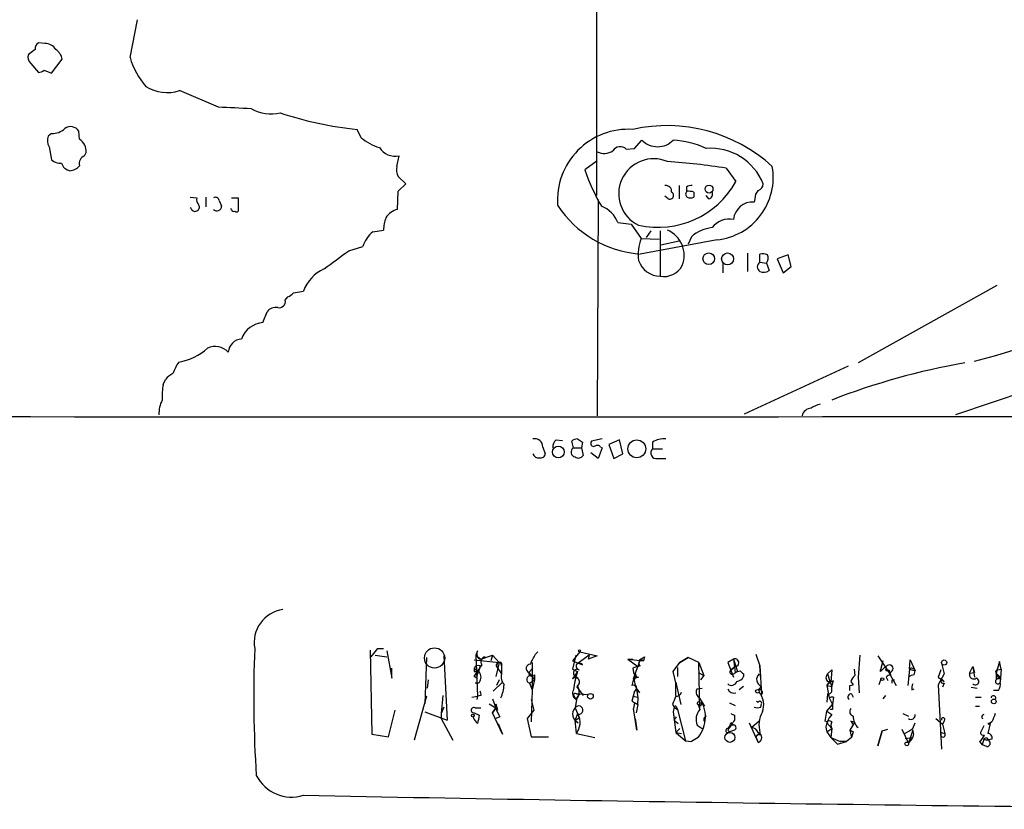
# Model space of a CAD drawing. Extents: x 0 to 1049, y 0 to 883.
# Drawn here: x 399 to 500, y 16 to 97 of the extents above; entities that cross this region are included whole.
import ezdxf

# ---------------------------------------------------------------- set-up
doc = ezdxf.new("R2010")
doc.units = 0
doc.header["$MEASUREMENT"] = 0
doc.layers.add('MAIN', color=5, linetype='CONTINUOUS')

msp = doc.modelspace()

# ---------------------------------------------------------------- linework, layer by layer
at = {"layer": 'MAIN'}
for p, q in [((457.708, 242.2315), (457.7927, 79.4175)), ((409.956, 93.5568), (410.718, 97.4515)), ((401.2353, 94.9961), (400.558, 95.0808)), ((400.2193, 94.4035), (399.542, 93.8955)), ((399.796, 92.9641), (400.558, 92.0328)), ((401.9127, 91.9481), (403.0133, 93.3875)), ((401.1507, 92.2868), (401.9127, 91.9481)), ((419.0153, 88.4768), (415.036, 90.1701)), ((404.7913, 85.1748), (404.7067, 86.0215)), ((433.6627, 85.3441), (433.2393, 86.1908)), ((401.9127, 85.7675), (401.574, 85.5135)), ((461.6873, 84.2435), (462.4493, 85.0901)), ((401.6587, 84.4128), (401.9127, 83.0581)), ((405.2993, 83.4815), (405.4687, 83.8201)), ((460.8407, 84.1588), (461.6873, 84.2435)), ((437.3033, 82.3808), (437.5573, 83.4815)), ((457.8773, 82.9735), (456.6073, 82.0421)), ((471.0853, 82.2115), (472.1013, 80.8568)), ((438.2347, 80.6028), (437.4727, 81.3648)), ((437.388, 77.9781), (437.4727, 79.8408)), ((437.4727, 79.8408), (438.2347, 80.6028)), ((466.2593, 80.4335), (466.2593, 79.0788)), ((467.0213, 80.2641), (467.0213, 79.8408)), ((416.1367, 79.2481), (416.814, 79.1635)), ((417.7453, 79.2481), (417.7453, 78.2321)), ((419.1, 78.9095), (419.354, 78.3168)), ((420.37, 79.1635), (421.0473, 79.1635)), ((421.0473, 79.1635), (421.0473, 77.8088)), ((457.962, 78.9941), (457.8773, 56.8115)), ((465.1587, 79.0788), (464.82, 79.3328)), ((467.7833, 79.7561), (467.7833, 79.2481)), ((469.3073, 79.0788), (469.0533, 79.4175)), ((474.0487, 79.0788), (473.964, 78.7401)), ((416.2213, 78.0628), (416.1367, 78.1475)), ((420.37, 77.9781), (420.2853, 78.0628)), ((434.848, 75.6921), (435.9487, 75.8615)), ((459.994, 76.6235), (461.3487, 76.4541)), ((461.3487, 76.4541), (462.3647, 75.0148)), ((463.3807, 75.7768), (462.8727, 75.0995)), ((464.312, 75.7768), (464.312, 71.1201)), ((470.154, 74.8455), (462.28, 73.4061)), ((462.3647, 75.0148), (464.2273, 74.9301)), ((464.3967, 74.3375), (466.2593, 74.7608)), ((467.5293, 75.1841), (467.1907, 74.4221)), ((432.3927, 73.7448), (433.832, 74.1681)), ((473.2867, 73.4908), (473.2867, 71.6281)), ((474.5567, 72.5595), (474.5567, 73.4061)), ((477.4353, 73.3215), (476.3347, 72.8981)), ((476.3347, 72.8981), (476.9273, 71.4588)), ((477.774, 72.1361), (477.4353, 73.3215)), ((470.7467, 72.4748), (470.7467, 71.4588)), ((474.5567, 72.5595), (475.234, 72.4748)), ((475.234, 72.4748), (475.488, 71.7128)), ((476.9273, 71.4588), (477.774, 72.1361)), ((498.856, 70.1888), (484.632, 62.2301)), ((425.8733, 68.6648), (426.1273, 69.0035)), ((426.72, 69.4268), (427.736, 69.5961)), ((423.5873, 66.3788), (424.0107, 67.4795)), ((483.616, 61.8915), (472.948, 56.9808)), ((506.3913, 60.8755), (494.6227, 56.8961)), ((413.3427, 60.0288), (413.5967, 60.5368)), ((452.2893, 53.5941), (452.5433, 52.9168)), ((453.644, 54.3561), (454.3213, 54.2715)), ((455.422, 53.5095), (455.2527, 54.1868)), ((455.8453, 54.4408), (456.3533, 54.1021)), ((456.3533, 54.1021), (456.2687, 53.5095)), ((458.3853, 54.4408), (457.2847, 54.1868)), ((458.216, 53.5941), (458.3853, 53.5095)), ((460.1633, 54.3561), (459.0627, 53.8481)), ((459.0627, 53.8481), (459.5707, 52.4088)), ((460.502, 52.9168), (460.1633, 54.3561)), ((463.55, 54.1021), (463.55, 53.4248)), ((455.422, 53.5095), (456.2687, 53.5095)), ((456.2687, 53.5095), (456.438, 52.7475)), ((457.962, 52.4088), (457.2, 53.0015)), ((458.3853, 53.5095), (457.962, 52.4088)), ((459.5707, 52.4088), (460.502, 52.9168)), ((463.55, 53.4248), (464.566, 53.4248)), ((464.058, 52.4088), (464.9047, 52.4088)), ((434.594, 32.7661), (434.7633, 24.1301)), ((434.6787, 32.0888), (435.356, 32.9355)), ((435.356, 32.9355), (435.9487, 32.9355)), ((436.2873, 32.6815), (436.7953, 29.8875)), ((445.6007, 32.6815), (445.4313, 32.2581)), ((451.5273, 32.3428), (451.7813, 32.5968)), ((456.0993, 32.5968), (455.3373, 31.6655)), ((456.0993, 32.5968), (457.8773, 32.1735)), ((474.1333, 32.3428), (474.5567, 31.1575)), ((435.102, 32.2581), (436.2873, 32.0888)), ((440.3513, 32.0041), (440.182, 27.2628)), ((442.1293, 32.1735), (442.468, 25.5695)), ((445.262, 31.7501), (447.802, 31.4961)), ((445.4313, 32.2581), (445.9393, 31.8348)), ((445.4313, 32.2581), (445.6007, 28.0248)), ((445.9393, 31.8348), (447.1247, 32.2581)), ((447.1247, 32.2581), (446.9553, 31.6655)), ((447.1247, 32.2581), (447.802, 31.4961)), ((447.802, 31.4961), (447.4633, 30.0568)), ((447.6327, 31.4961), (447.548, 31.0728)), ((451.1887, 31.4961), (451.1887, 28.7021)), ((455.676, 32.2581), (455.3373, 30.8188)), ((455.3373, 31.6655), (456.3533, 31.2421)), ((457.0307, 32.2581), (455.93, 31.4115)), ((457.0307, 32.2581), (456.946, 31.8348)), ((457.8773, 32.1735), (456.946, 31.8348)), ((461.01, 31.8348), (461.518, 31.8348)), ((461.01, 31.8348), (462.6187, 31.6655)), ((461.01, 31.8348), (462.026, 31.0728)), ((462.1953, 31.7501), (462.026, 31.0728)), ((462.1953, 31.7501), (462.7033, 32.0888)), ((462.1953, 31.7501), (462.6187, 31.6655)), ((462.7033, 32.0888), (462.6187, 31.6655)), ((465.6667, 30.5648), (466.344, 31.4961)), ((466.344, 31.4961), (467.1907, 32.0041)), ((467.1907, 32.0041), (466.344, 31.4961)), ((468.2913, 31.4961), (467.1907, 32.0041)), ((468.2913, 31.4961), (468.7993, 30.1415)), ((468.376, 26.6701), (468.2913, 31.4961)), ((471.8473, 31.8348), (471.2547, 31.4961)), ((471.2547, 31.4961), (471.8473, 29.9721)), ((471.8473, 31.8348), (472.2707, 30.5648)), ((471.8473, 31.8348), (472.0167, 30.4801)), ((484.8013, 32.2581), (484.632, 29.9721)), ((486.664, 32.1735), (487.934, 30.2261)), ((487.172, 31.6655), (486.918, 30.7341)), ((489.8813, 30.8188), (489.966, 31.7501)), ((489.966, 31.7501), (490.474, 30.6495)), ((493.1833, 31.4115), (493.4373, 30.3108)), ((499.11, 31.5808), (498.7713, 30.3955)), ((499.2793, 30.8188), (499.11, 31.5808)), ((436.7953, 29.8875), (436.7953, 30.9035)), ((445.262, 30.9035), (445.6007, 30.5648)), ((445.262, 30.0568), (445.77, 30.8188)), ((445.262, 30.5648), (445.6007, 30.5648)), ((445.6007, 30.5648), (445.77, 30.8188)), ((445.8547, 31.1575), (445.77, 30.8188)), ((447.548, 31.0728), (448.056, 30.3108)), ((448.056, 31.1575), (448.056, 30.3108)), ((450.85, 30.4801), (451.2733, 30.9035)), ((450.85, 30.4801), (451.4427, 29.7181)), ((455.3373, 30.8188), (455.676, 30.6495)), ((455.8453, 30.5648), (455.3373, 29.8028)), ((461.518, 30.9035), (461.6027, 30.4801)), ((461.6027, 29.8028), (462.026, 31.0728)), ((461.6027, 30.4801), (461.8567, 30.2261)), ((461.6027, 30.4801), (461.8567, 30.2261)), ((466.0053, 29.1255), (465.6667, 30.5648)), ((466.09, 30.9881), (466.09, 30.0568)), ((468.2067, 30.4801), (468.7993, 30.1415)), ((472.0167, 31.0728), (471.5933, 30.7341)), ((471.5933, 30.7341), (472.0167, 31.0728)), ((471.932, 30.3955), (472.2707, 30.5648)), ((472.8633, 30.3108), (472.8633, 30.0568)), ((474.6413, 29.8028), (474.5567, 31.1575)), ((474.5567, 31.1575), (474.726, 28.1941)), ((481.4993, 30.3108), (481.9227, 30.7341)), ((481.4993, 30.3108), (481.7533, 29.4641)), ((481.9227, 30.7341), (481.838, 29.4641)), ((484.2087, 30.8188), (484.2933, 30.1415)), ((486.918, 30.5648), (487.426, 31.0728)), ((487.7647, 30.7341), (487.934, 30.2261)), ((487.7647, 30.4801), (488.5267, 29.1255)), ((489.8813, 30.8188), (489.712, 29.1255)), ((489.8813, 30.8188), (490.474, 30.6495)), ((490.3893, 30.2261), (490.474, 30.6495)), ((493.0987, 30.7341), (492.8447, 29.9721)), ((493.4373, 30.3108), (492.8447, 29.2101)), ((496.062, 30.3955), (496.4007, 31.0728)), ((496.062, 30.3955), (496.57, 30.4801)), ((496.4007, 31.0728), (496.57, 30.4801)), ((496.4007, 31.0728), (496.57, 29.9721)), ((498.7713, 30.3955), (499.11, 30.0568)), ((498.7713, 30.3955), (498.7713, 29.7181)), ((498.9407, 30.7341), (499.2793, 30.8188)), ((499.2793, 30.8188), (499.1947, 29.4641)), ((440.5207, 29.7181), (440.436, 28.8715)), ((445.516, 29.8875), (445.262, 30.0568)), ((445.6853, 29.3795), (445.3467, 29.3795)), ((447.2093, 28.5328), (448.1407, 29.4641)), ((447.802, 29.7181), (447.548, 29.1255)), ((450.9347, 29.3795), (451.4427, 29.7181)), ((450.9347, 29.3795), (451.1887, 28.7021)), ((451.4427, 29.7181), (451.1887, 28.7021)), ((451.4427, 30.2261), (451.4427, 29.7181)), ((455.676, 30.0568), (455.93, 29.8875)), ((455.676, 30.0568), (455.93, 29.8875)), ((461.6027, 29.8028), (461.4333, 29.1255)), ((462.1107, 29.9721), (461.6027, 29.8028)), ((465.9207, 29.4641), (466.0053, 29.1255)), ((465.9207, 28.1095), (465.9207, 29.4641)), ((468.7993, 30.1415), (468.4607, 29.7181)), ((481.4147, 29.1255), (481.7533, 29.4641)), ((481.7533, 29.4641), (481.4147, 29.1255)), ((481.838, 29.4641), (481.7533, 29.4641)), ((481.7533, 29.4641), (481.9227, 29.0408)), ((481.7533, 29.4641), (481.9227, 29.0408)), ((481.9227, 29.0408), (482.092, 29.6335)), ((483.87, 29.5488), (484.124, 29.2101)), ((484.632, 29.9721), (484.7167, 28.3635)), ((487.0027, 29.8875), (486.7487, 29.2101)), ((487.5107, 29.9721), (487.68, 29.6335)), ((488.1033, 29.7181), (488.3573, 29.7181)), ((492.8447, 29.9721), (493.4373, 29.5488)), ((493.1833, 29.8028), (493.4373, 29.5488)), ((493.4373, 29.3795), (493.268, 28.9561)), ((499.11, 30.0568), (498.7713, 29.7181)), ((499.1947, 29.8028), (499.11, 30.0568)), ((451.1887, 28.7021), (451.104, 25.4001)), ((455.676, 27.6861), (456.0993, 28.2788)), ((455.7607, 29.0408), (456.438, 28.1095)), ((455.7607, 28.2788), (456.0993, 28.2788)), ((456.0993, 28.2788), (456.946, 28.1941)), ((461.6873, 28.5328), (461.4333, 27.5168)), ((461.8567, 28.8715), (462.1953, 28.3635)), ((466.0053, 29.1255), (466.4287, 27.1781)), ((468.122, 28.7868), (468.63, 28.8715)), ((472.8633, 29.0408), (472.44, 28.7021)), ((474.3873, 28.7021), (474.726, 29.0408)), ((481.4147, 29.1255), (481.9227, 29.0408)), ((481.4147, 29.1255), (481.6687, 27.8555)), ((481.4993, 28.2788), (481.4147, 27.4321)), ((481.9227, 28.7021), (481.9227, 29.0408)), ((483.7853, 29.1255), (484.124, 29.2101)), ((483.9547, 28.2788), (484.124, 27.9401)), ((490.1353, 28.7021), (490.3893, 28.7868)), ((492.8447, 29.2101), (493.1833, 22.6061)), ((496.2313, 28.9561), (496.824, 28.8715)), ((499.0253, 28.6175), (498.5173, 28.6175)), ((440.3513, 28.0248), (439.0813, 23.5375)), ((442.0447, 28.1095), (441.8753, 26.2468)), ((445.008, 27.9401), (445.6007, 28.0248)), ((445.6007, 28.0248), (445.516, 27.6861)), ((445.9393, 28.1095), (445.6007, 28.0248)), ((447.1247, 27.7708), (447.4633, 26.8395)), ((451.104, 27.6861), (451.358, 26.5855)), ((455.422, 28.1095), (455.676, 27.6861)), ((455.7607, 27.6861), (455.5913, 26.8395)), ((461.4333, 27.5168), (462.026, 27.1781)), ((461.518, 28.0248), (462.026, 27.9401)), ((461.6873, 27.3475), (461.6027, 26.7548)), ((461.6873, 27.3475), (462.026, 27.1781)), ((468.2913, 27.9401), (468.884, 27.0088)), ((468.376, 27.3475), (468.63, 27.3475)), ((471.424, 27.3475), (472.0167, 27.0935)), ((474.218, 27.5168), (474.3873, 27.4321)), ((481.6687, 27.8555), (482.0073, 27.1781)), ((482.092, 27.9401), (482.0073, 27.1781)), ((487.426, 28.1095), (487.172, 27.7708)), ((496.6547, 27.9401), (497.2473, 27.9401)), ((436.4567, 23.8761), (437.134, 26.5855)), ((440.182, 26.4161), (442.468, 25.5695)), ((442.1293, 26.9241), (441.8753, 26.2468)), ((445.262, 26.3315), (445.77, 26.0775)), ((445.3467, 26.8395), (445.9393, 26.8395)), ((446.786, 27.2628), (447.4633, 26.8395)), ((447.1247, 26.3315), (447.4633, 26.8395)), ((447.4633, 26.8395), (447.1247, 26.3315)), ((448.1407, 24.1301), (447.1247, 26.3315)), ((447.4633, 27.2628), (447.6327, 26.5855)), ((451.358, 26.5855), (450.6807, 25.7388)), ((455.5913, 26.8395), (456.0147, 25.8235)), ((455.5913, 25.5695), (455.93, 26.3315)), ((461.9413, 24.5535), (461.6027, 26.7548)), ((462.026, 27.1781), (461.8567, 26.3315)), ((462.026, 27.1781), (461.8567, 26.3315)), ((465.582, 27.1781), (465.7513, 26.9241)), ((465.7513, 26.9241), (465.6667, 26.4161)), ((465.6667, 26.4161), (465.9207, 24.2995)), ((465.7513, 26.9241), (466.09, 26.6701)), ((466.0053, 26.8395), (466.09, 26.6701)), ((466.09, 26.6701), (466.9367, 23.4528)), ((468.4607, 27.0088), (468.2067, 27.1781)), ((468.2067, 27.1781), (468.376, 26.6701)), ((474.6413, 26.9241), (474.726, 27.2628)), ((481.2453, 25.4848), (481.4147, 26.5008)), ((481.4147, 26.5008), (482.0073, 27.1781)), ((481.4147, 26.5008), (481.9227, 26.1621)), ((482.0073, 26.6701), (481.7533, 26.6701)), ((496.6547, 27.0088), (497.078, 27.0088)), ((441.8753, 26.2468), (441.8753, 25.7388)), ((441.8753, 25.7388), (443.0607, 23.5375)), ((445.1773, 25.8235), (445.262, 26.0775)), ((447.8867, 25.9081), (447.4633, 25.7388)), ((450.6807, 25.7388), (451.104, 23.8761)), ((455.5913, 25.5695), (456.0147, 25.8235)), ((455.5913, 25.5695), (455.93, 25.3155)), ((455.7607, 24.2148), (455.5913, 25.5695)), ((461.772, 25.7388), (461.9413, 24.5535)), ((465.7513, 25.5695), (466.0053, 25.9081)), ((465.7513, 25.5695), (466.1747, 25.2308)), ((471.678, 25.3155), (471.7627, 25.0615)), ((471.932, 26.0775), (471.932, 25.5695)), ((473.456, 25.3155), (474.3873, 23.2835)), ((474.472, 25.4848), (473.71, 24.8075)), ((481.4147, 25.4001), (481.2453, 25.4848)), ((481.4147, 25.3155), (481.9227, 24.7228)), ((484.2933, 25.4001), (483.7853, 24.5535)), ((483.87, 25.4848), (484.2933, 25.4001)), ((489.204, 26.2468), (489.7967, 25.9928)), ((490.22, 24.7228), (490.474, 25.3155)), ((492.5907, 25.7388), (493.268, 25.1461)), ((493.4373, 25.4848), (493.268, 25.1461)), ((498.348, 25.4001), (498.0093, 25.1461)), ((447.7173, 25.2308), (448.1407, 24.1301)), ((465.9207, 24.2995), (466.344, 24.7228)), ((465.9207, 24.2995), (466.5133, 24.2148)), ((465.9207, 24.2995), (466.9367, 23.4528)), ((468.122, 25.0615), (468.63, 24.7228)), ((471.2547, 24.7228), (471.5087, 24.9768)), ((471.2547, 24.5535), (471.424, 24.3841)), ((471.932, 24.5535), (471.424, 24.3841)), ((471.7627, 25.0615), (471.5087, 24.9768)), ((474.5567, 24.2995), (474.1333, 23.8761)), ((474.6413, 24.0455), (474.472, 24.2995)), ((481.4147, 24.3841), (481.9227, 24.7228)), ((481.4147, 24.3841), (481.838, 23.7915)), ((481.9227, 24.7228), (481.838, 23.7915)), ((483.7853, 24.5535), (483.9547, 23.7915)), ((483.7853, 24.5535), (484.124, 24.3841)), ((484.124, 24.3841), (483.7853, 24.5535)), ((484.124, 24.3841), (483.9547, 23.7915)), ((487.0873, 24.4688), (486.664, 22.9448)), ((486.664, 22.9448), (487.0873, 24.4688)), ((487.0873, 24.4688), (487.68, 24.6381)), ((489.1193, 24.6381), (489.7967, 23.1988)), ((490.22, 24.5535), (489.7967, 23.1988)), ((493.1833, 24.2995), (493.522, 24.2148)), ((493.268, 25.1461), (493.522, 24.2148)), ((497.5013, 24.9768), (497.1627, 24.2995)), ((497.9247, 25.2308), (498.1787, 25.2308)), ((498.1787, 25.2308), (497.9247, 24.2148)), ((498.0093, 25.1461), (498.1787, 25.2308)), ((434.7633, 24.1301), (436.4567, 23.8761)), ((451.104, 23.8761), (452.882, 23.8761)), ((455.7607, 24.2148), (457.6233, 23.7915)), ((466.9367, 23.4528), (467.5293, 23.3681)), ((468.2067, 23.7915), (467.5293, 23.3681)), ((468.2067, 23.7915), (467.5293, 23.3681)), ((474.1333, 23.8761), (474.3873, 23.2835)), ((481.838, 23.7915), (482.7693, 23.3681)), ((481.838, 23.7915), (482.5153, 23.1141)), ((482.5153, 23.1141), (483.4467, 23.3681)), ((483.4467, 23.3681), (482.7693, 23.3681)), ((483.9547, 23.7915), (483.4467, 23.3681)), ((489.458, 23.7068), (490.1353, 23.7915)), ((490.0507, 23.5375), (489.7967, 23.1988)), ((497.078, 23.3681), (497.332, 23.0295)), ((497.5013, 23.6221), (497.332, 23.0295)), ((497.5013, 23.6221), (497.84, 23.5375)), ((497.5013, 23.6221), (497.84, 23.5375)), ((497.9247, 23.7068), (497.84, 23.5375)), ((498.348, 23.6221), (497.84, 23.5375)), ((497.84, 22.8601), (497.332, 23.0295))]:
    msp.add_line(p, q, dxfattribs=at)
for centre, radius in [((469.3347, 80.0686), 0.4068), ((469.3072, 72.9215), 0.5943), ((471.244, 72.8996), 0.6137), ((453.8813, 53.0881), 0.5998), ((461.9273, 53.4175), 0.9158), ((456.0569, 32.6815), 0.0946), ((493.442, 31.4821), 0.2681), ((487.1085, 29.7817), 0.1496), ((457.1781, 28.0205), 0.2899), ((474.3026, 28.5328), 0.1893), ((498.5384, 27.4957), 0.2413), ((445.1138, 26.0563), 0.1496), ((471.4699, 23.8036), 0.5076), ((489.6167, 23.1353), 0.1907)]:
    msp.add_circle(centre, radius, dxfattribs=at)
at = {"layer": 'MAIN', "color": 5}
msp.add_circle((441.1912, 31.9551), 1.0377, dxfattribs=at)
at = {"layer": 'MAIN'}
for centre, radius, start, end in [((400.8966, 94.4881), 0.6826, 119.738635, 187.119811), ((401.2917, 93.7823), 1.2151, 30.746223, 92.660372), ((401.4047, 93.0489), 1.6439, 11.886863, 55.491118), ((400.2901, 93.5992), 0.8046, 158.392965, 232.117522), ((417.9315, 95.9682), 8.3321, 196.822742, 220.170256), ((400.4984, 92.9903), 0.9594, 273.561805, 312.837328), ((413.76, 94.1501), 4.1795, 238.315173, 287.776007), ((378.3822, -758.3115), 847.7626, 87.0235967, 87.2527718), ((424.4765, 92.2452), 4.4507, 242.218376, 281.519227), ((437.2873, 124.1684), 38.1927, 251.810932, 263.915863), ((401.9731, 87.6664), 1.8999, 268.178157, 312.937467), ((403.8679, 85.4735), 1.0019, 33.157158, 126.828725), ((461.0663, 78.9324), 7.2724, 86.438999, 184.18643), ((465.0334, 70.6194), 15.9633, 47.457759, 102.721826), ((402.7167, 85.0478), 1.234, 157.826965, 210.97172), ((403.9448, 83.9048), 1.5263, 356.818712, 56.315138), ((436.9103, 89.0825), 4.952, 229.0187, 253.758678), ((464.058, 86.6619), 2.2491, 224.335287, 315.664713), ((465.1331, 75.7586), 9.3467, 65.202082, 86.727239), ((437.168, 85.409), 1.9664, 213.344999, 281.418503), ((458.6076, 85.3544), 1.6232, 243.261302, 302.763859), ((460.2249, 83.5814), 0.8441, 43.156722, 151.087801), ((469.4955, 78.4456), 5.8147, 21.776525, 94.361448), ((402.8227, 84.0951), 1.3797, 228.732034, 274.40635), ((405.5677, 82.7123), 0.8147, 109.235614, 197.634284), ((463.6536, 79.6013), 3.5812, 66.632718, 244.479632), ((461.2936, 22.3217), 60.685, 80.714564, 86.428418), ((404.0308, 83.0926), 1.1635, 198.702786, 257.314692), ((403.6771, 83.424), 1.4698, 273.83093, 319.295957), ((438.6585, 82.0846), 1.3872, 167.671, 211.258436), ((475.1431, 88.2203), 19.5383, 198.433836, 210.455955), ((469.4543, 81.2752), 6.4676, 276.210666, 9.842735), ((464.1245, 85.2513), 9.1072, 257.225125, 331.149185), ((464.9046, 79.8408), 0.5987, 351.867191, 98.123335), ((467.2753, 79.5444), 0.3413, 119.734471, 240.257201), ((467.487, 79.7563), 0.689, 79.378301, 132.523729), ((467.1907, 77.8947), 1.9535, 72.340474, 94.974822), ((475.0348, 79.1755), 0.9908, 130.805138, 185.600694), ((474.0852, 80.6813), 0.8139, 291.787031, 354.465227), ((417.4067, 78.9518), 0.6294, 160.344339, 227.723862), ((418.719, 78.8389), 0.3875, 10.497939, 123.11188), ((465.3281, 79.4174), 0.3786, 243.421413, 63.455252), ((467.4447, 79.8836), 0.7201, 241.943894, 298.049084), ((469.2227, 79.5445), 0.4732, 280.296185, 26.559637), ((416.6164, 78.204), 0.4196, 199.665766, 312.276444), ((416.6717, 78.2282), 0.4045, 304.145878, 39.613322), ((418.8514, 78.3455), 0.5034, 226.875636, 356.731785), ((420.5817, 77.9781), 0.2116, 180, 306.875312), ((420.878, 77.9357), 0.2116, 216.85365, 323.14635), ((437.7627, 76.2004), 1.8167, 101.902464, 149.168756), ((463.0908, 84.4387), 11.0689, 213.053488, 265.359559), ((457.1363, 75.4591), 3.0858, 22.168957, 67.831043), ((473.8121, 76.772), 1.974, 85.586602, 174.473671), ((440.1657, 75.6785), 4.221, 159.864971, 177.515164), ((471.4364, 74.7454), 2.2545, 79.498527, 142.575049), ((463.9389, 73.247), 2.8503, 338.897399, 66.531651), ((470.1571, 72.083), 4.0648, 97.223449, 130.277166), ((437.092, 73.0954), 3.432, 130.832715, 161.786257), ((467.1895, 73.3216), 5.1133, 160.662149, 186.657467), ((-34.5673, 707.834), 787.4775, 306.1397349, 306.3689103), ((464.3682, 73.5074), 2.388, 199.029048, 268.651435), ((474.7685, 71.8397), 1.5807, 69.629778, 97.700518), ((474.6109, 72.9647), 0.7926, 321.824504, 26.752545), ((431.6598, 68.0859), 4.2044, 115.455787, 158.949183), ((464.6665, 73.308), 2.2165, 260.796491, 330.625771), ((474.8247, 72.0938), 0.5373, 119.91947, 240.08053), ((474.9526, 72.4377), 0.9012, 243.941047, 306.449005), ((425.2553, 68.5208), 0.6346, 256.883564, 13.116436), ((425.7893, 70.1034), 1.1507, 287.082228, 323.98361), ((424.9059, 66.7943), 1.1273, 79.502415, 142.568995), ((476.6354, 138.7597), 78.9194, 284.631094, 296.950026), ((423.8173, 63.8023), 2.5867, 95.10118, 160.035817), ((421.485, 63.2318), 1.4571, 93.895946, 176.104054), ((413.892, 68.2661), 6.0448, 280.092647, 311.718787), ((418.6683, 62.0186), 1.8921, 43.912128, 113.471761), ((418.8053, 59.6472), 4.6872, 145.310413, 161.563892), ((507.6564, -7.3593), 70.6339, 99.865724, 111.366041), ((415.1637, 59.3083), 1.9912, 113.846208, 141.904188), ((421.3369, 58.8013), 8.0879, 171.27048, 182.701477), ((415.9639, 57.0191), 3.0471, 152.6268, 182.313457), ((479.8642, 56.5523), 1.0229, 93.26186, 165.321156), ((481.2234, 55.6912), 2.3563, 101.905565, 126.980293), ((438.9377, 72256.2475), 72199.5412, 269.868624319, 270.097807469), ((451.4368, 53.604), 0.8526, 359.33466, 101.055579), ((454.2908, 53.6063), 0.9902, 130.782042, 185.60984), ((455.9047, 53.4838), 0.9588, 93.551733, 132.844497), ((457.5175, 53.9751), 0.3147, 137.717737, 289.650149), ((457.8812, 53.3672), 0.4045, 34.126202, 129.613322), ((464.7863, 52.0359), 2.4078, 87.181443, 120.893973), ((451.8484, 53.0835), 0.5988, 196.164899, 279.836707), ((452.0824, 52.9356), 0.4613, 253.411395, 357.664214), ((455.7028, 53.0795), 0.5136, 123.145471, 257.462723), ((455.9338, 53.0671), 0.597, 234.992255, 327.630393), ((463.9579, 52.9938), 0.5934, 133.422699, 279.709908), ((426.0928, 33.5415), 3.4064, 97.990233, 190.247378), ((545.6834, 28.0114), 123.0413, 177.706416, 183.781414), ((446.0521, 32.371), 0.5479, 145.477473, 258.119959), ((197.2733, 158.8348), 283.9812, 333.320357, 333.54954), ((446.5109, 31.5384), 0.57, 105.069981, 211.322346), ((447.7879, 31.1998), 0.2714, 351.033958, 207.896174), ((447.7174, 33.0527), 1.5589, 266.88541, 273.11092), ((447.8867, 31.2951), 0.2181, 320.897224, 112.850219), ((451.0254, 30.8853), 0.4415, 90.791579, 246.593533), ((456.0436, 31.0817), 0.3488, 27.380568, 265.247272), ((462.4493, 31.4115), 0.3053, 56.299523, 236.315138), ((471.994, 31.4676), 0.3954, 273.290739, 111.777193), ((529.9119, 30.7341), 84.6501, 179.885341, 180.114592), ((445.6854, 30.7341), 0.456, 68.20559, 158.193924), ((447.956, 29.745), 2.4442, 142.228021, 176.657629), ((445.145, 29.9917), 0.8165, 311.430165, 29.638699), ((446.0241, 30.6495), 0.3053, 146.325546, 236.299523), ((449.2839, 30.0145), 1.2631, 166.433519, 219.555259), ((451.181, 30.434), 0.3342, 172.071139, 321.53563), ((467.0128, 27.0475), 11.7083, 162.517731, 171.875849), ((455.8069, 30.4147), 0.381, 56.952179, 249.910279), ((456.2495, 31.5843), 1.0967, 238.470875, 248.373216), ((525.3989, -159.4693), 200.8048, 108.320348, 108.549531), ((462.1955, 30.5648), 0.5988, 188.131456, 261.857718), ((471.7203, 30.5225), 0.2468, 120.97172, 329.040224), ((429.9207, 157.5648), 133.8753, 288.327124, 288.556307), ((557.3564, 115.1176), 119.7133, 224.876948, 225.106165), ((474.9659, 29.7492), 0.7479, 131.330063, 251.291305), ((481.8379, 29.9298), 0.5097, 131.627938, 228.372062), ((444.618, 30.6495), 42.3001, 359.885273, 0.114591), ((487.299, 30.9035), 0.2116, 306.859073, 53.124688), ((487.5954, 30.8613), 0.2118, 216.902354, 323.0814), ((487.8294, 30.8586), 0.384, 260.299734, 146.094738), ((490.1198, 30.5317), 0.3732, 18.396117, 129.717124), ((496.4853, 30.2544), 0.4462, 161.565051, 304.694342), ((498.9406, 30.5225), 0.2116, 89.972923, 216.875312), ((499.0677, 30.3532), 0.2994, 171.878017, 278.121983), ((451.0194, 29.7605), 0.3768, 77.476141, 257.464597), ((455.6337, 29.4959), 0.4267, 299.738217, 134.002909), ((462.7243, 29.6334), 1.0507, 145.661106, 214.334391), ((471.6393, 29.7191), 0.5726, 227.809765, 342.697907), ((472.1075, 30.3589), 0.8139, 275.534773, 338.212969), ((481.88, 28.9988), 0.4822, 105.232194, 164.767806), ((481.6688, 30.4791), 0.9456, 259.674018, 296.58673), ((484.9712, 29.2098), 1.1522, 126.039438, 162.889228), ((487.9763, 29.6759), 0.5518, 94.396316, 147.536771), ((403.4533, 29.5488), 84.6502, 359.885409, 0.114591), ((490.4481, 29.2706), 0.9573, 93.521453, 132.879217), ((491.0675, 28.8713), 0.9474, 153.448472, 190.287538), ((493.3488, 29.6142), 0.2509, 131.267552, 290.660312), ((496.6495, 29.5457), 0.3534, 225.240785, 75.279543), ((498.9576, 29.5488), 0.2517, 137.737028, 340.341584), ((499.0677, 29.3368), 0.483, 74.755285, 127.859376), ((498.2632, 29.2102), 0.9655, 322.127098, 15.246791), ((445.474, 28.2366), 0.4824, 344.721961, 37.88436), ((445.3041, 29.242), 3.0061, 332.533077, 359.391974), ((456.1701, 28.3494), 0.8271, 154.757949, 233.317139), ((455.6337, 28.1095), 0.2117, 53.124688, 180), ((454.6986, 28.4707), 1.3205, 323.545785, 29.727659), ((461.5603, 28.8292), 0.3217, 293.203266, 113.193913), ((457.7511, 27.7286), 4.3102, 352.662123, 17.724516), ((465.9565, 28.6012), 0.5775, 266.445945, 344.625662), ((468.6107, 28.4442), 0.5968, 144.96787, 237.641471), ((471.9108, 29.0408), 0.7036, 201.16322, 285.709373), ((474.5002, 28.4105), 0.3128, 316.217773, 111.165118), ((472.927, 27.1463), 2.0203, 338.81161, 40.11712), ((481.5981, 28.6034), 0.3393, 253.071082, 16.912762), ((483.9084, 27.9478), 0.3341, 82.037181, 231.562485), ((356.7853, 28.8715), 127.0003, 359.885409, 0.114591), ((677.4563, -57.0855), 228.0155, 158.082856, 158.312006), ((468.249, 27.3051), 0.1339, 18.462013, 251.578587), ((465.6335, 25.9191), 3.3389, 320.415023, 37.24948), ((553.1903, -15.1318), 94.6305, 153.3271, 153.556364), ((474.5461, 27.3263), 0.1908, 340.558299, 146.326588), ((482.0074, 27.2619), 0.6834, 82.889541, 119.708487), ((498.5022, 27.8389), 0.2395, 320.36898, 176.025184), ((445.2197, 26.5996), 0.2714, 62.103826, 278.966042), ((453.257, 28.9113), 6.153, 199.676812, 209.214963), ((456.3175, 26.2012), 0.9668, 138.685855, 246.370283), ((455.9648, 26.6029), 0.4421, 265.486012, 147.647083), ((465.8783, 26.8818), 0.1339, 341.578587, 161.578587), ((469.5893, 25.6542), 1.5825, 140.060453, 201.995714), ((474.3027, 27.5596), 0.7201, 241.943894, 298.049084), ((477.3199, 25.0414), 2.8611, 151.283258, 195.02907), ((609.0072, 26.9241), 127.0002, 179.885409, 180.114592), ((484.251, 26.4585), 0.4827, 142.12814, 254.745922), ((446.278, 26.1622), 1.1516, 197.103826, 233.975919), ((657.3409, -16.667), 215.8456, 168.578058, 168.807262), ((454.1579, 25.3352), 1.9555, 325.045424, 25.014769), ((469.1711, 25.6386), 0.3732, 108.396117, 219.717124), ((725.5701, -144.248), 305.2381, 146.196632, 146.425836), ((471.7261, 25.0798), 0.2406, 101.534144, 205.350707), ((514.0726, 110.8071), 94.6305, 243.3271, 243.556364), ((482.3393, 24.8186), 1.0216, 145.30662, 205.170378), ((481.6687, 25.1039), 0.3902, 49.385964, 130.614036), ((483.1259, 24.9949), 1.6763, 135.870102, 166.011837), ((482.5574, 25.0614), 0.7194, 151.913927, 208.079046), ((483.7432, 25.2098), 0.3029, 347.858999, 65.246003), ((485.521, 25.89), 1.4008, 175.791404, 230.605548), ((490.0492, 26.0883), 0.4312, 234.15337, 9.855561), ((493.3488, 25.6426), 0.1809, 299.285299, 203.830657), ((497.5347, 25.9353), 0.2292, 98.377522, 239.014809), ((497.967, 25.1885), 0.0599, 314.932355, 135), ((710.2223, -58.8635), 228.0155, 158.082856, 158.312006), ((471.2547, 24.5111), 0.2116, 90, 323.124688), ((471.8473, 24.8075), 0.2677, 288.441716, 108.421413), ((473.6312, 23.997), 0.8143, 21.805329, 84.446932), ((474.2289, 23.7915), 0.5321, 287.318054, 72.681946), ((488.4011, 26.7947), 2.757, 290.648231, 311.279569), ((489.5101, 24.1497), 0.8167, 311.445945, 29.63176), ((493.3103, 24.0878), 0.2469, 120.959776, 30.959776), ((497.4695, 24.331), 0.3084, 185.862174, 292.198212), ((474.472, 23.7067), 0.3787, 63.44848, 153.428183), ((495.9778, 24.7224), 1.7448, 309.089558, 337.173514), ((497.7977, 23.2408), 0.483, 74.755285, 127.859376), ((497.84, 23.1988), 0.3387, 270, 90), ((497.9059, 23.7539), 0.4613, 343.399492, 87.664214), ((426.5325, 21.7533), 4.0705, 207.134748, 287.197421), ((611.1139, 9461.5879), 9445.5033, 268.88757231, 269.5131795)]:
    msp.add_arc(centre, radius, start, end, dxfattribs=at)

doc.saveas('drawing.dxf')
